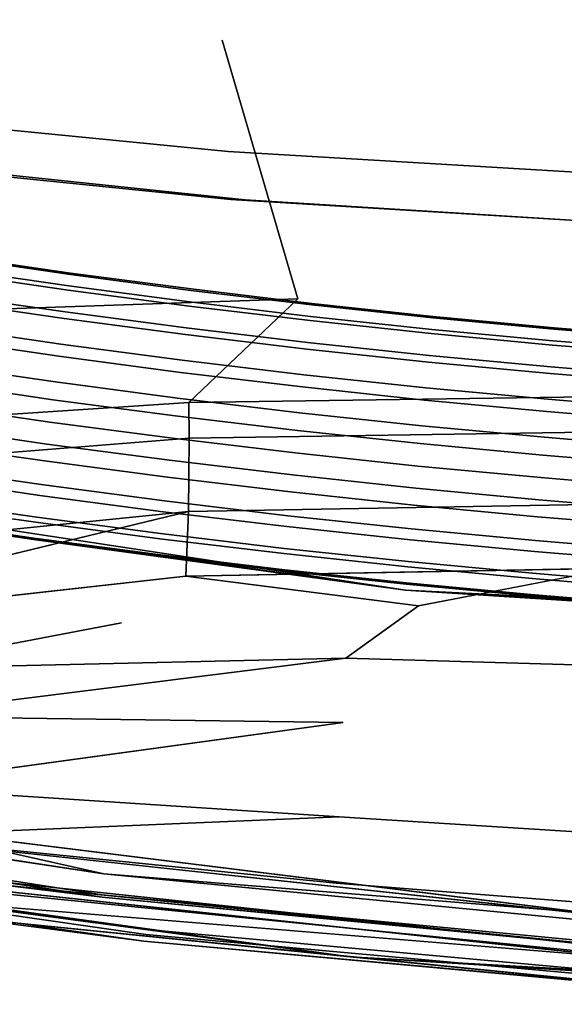
# Model space of a CAD drawing. Units: inches. Extents: x -13.1 to 13.1, y -12.5 to 14.6.
# Drawn here: x -4.4 to -2.7, y -11.1 to -8 of the extents above; entities that cross this region are included whole.
import ezdxf

# ---------------------------------------------------------------- set-up
doc = ezdxf.new("R2010")
doc.units = ezdxf.units.IN
doc.header["$MEASUREMENT"] = 0
doc.layers.add('AFUCH-3-HWCH', color=9, linetype='Continuous')
doc.layers.add('AFUCH-3-STPL', color=250, linetype='Continuous')
doc.layers.add('AFUCH-3-STFB', color=5, linetype='Continuous', true_color=0x0000ff)

msp = doc.modelspace()

# ---------------------------------------------------------------- linework, layer by layer
at = {"layer": 'AFUCH-3-HWCH'}
for points, invisible_edges in [([(-4.2294, -8.7821, 16.8374), (-4.6111, -8.7267, 16.8374), (-4.6187, -8.7763, 16.9708)], 14), ([(-4.2345, -8.8185, 16.5586), (-4.6166, -8.763, 16.5586), (-4.6105, -8.7221, 16.695)], 14), ([(-4.2288, -8.7775, 16.695), (-4.6105, -8.7221, 16.695), (-4.6111, -8.7267, 16.8374)], 14), ([(-4.2288, -8.7775, 16.695), (-4.6111, -8.7267, 16.8374), (-4.2294, -8.7821, 16.8374)], 13), ([(-4.2288, -8.7775, 16.695), (-4.2345, -8.8185, 16.5586), (-4.6105, -8.7221, 16.695)], 3), ([(-4.2459, -8.9007, 16.4427), (-4.6291, -8.8451, 16.4427), (-4.6166, -8.763, 16.5586)], 14), ([(-4.2459, -8.9007, 16.4427), (-4.6166, -8.763, 16.5586), (-4.2345, -8.8185, 16.5586)], 13), ([(-4.2363, -8.8318, 16.9708), (-4.6187, -8.7763, 16.9708), (-4.6322, -8.8657, 17.081)], 14), ([(-4.2363, -8.8318, 16.9708), (-4.2294, -8.7821, 16.8374), (-4.6187, -8.7763, 16.9708)], 3), ([(-3.8471, -8.8327, 16.8374), (-4.2294, -8.7821, 16.8374), (-4.2363, -8.8318, 16.9708)], 14), ([(-3.8516, -8.8691, 16.5586), (-4.2345, -8.8185, 16.5586), (-4.2288, -8.7775, 16.695)], 14), ([(-3.8465, -8.8281, 16.695), (-4.2288, -8.7775, 16.695), (-4.2294, -8.7821, 16.8374)], 14), ([(-3.8465, -8.8281, 16.695), (-4.2294, -8.7821, 16.8374), (-3.8471, -8.8327, 16.8374)], 13), ([(-3.8465, -8.8281, 16.695), (-3.8516, -8.8691, 16.5586), (-4.2288, -8.7775, 16.695)], 3), ([(-3.862, -8.9515, 16.4427), (-4.2459, -8.9007, 16.4427), (-4.2345, -8.8185, 16.5586)], 14), ([(-3.862, -8.9515, 16.4427), (-4.2345, -8.8185, 16.5586), (-3.8516, -8.8691, 16.5586)], 13), ([(-4.2601, -9.0028, 16.3663), (-4.6445, -8.947, 16.3663), (-4.6291, -8.8451, 16.4427)], 14), ([(-4.2363, -8.8318, 16.9708), (-4.6322, -8.8657, 17.081), (-4.2488, -8.9214, 17.081)], 13), ([(-4.2459, -8.9007, 16.4427), (-4.2601, -9.0028, 16.3663), (-4.6291, -8.8451, 16.4427)], 3), ([(-3.8533, -8.8825, 16.9708), (-4.2363, -8.8318, 16.9708), (-4.2488, -8.9214, 17.081)], 14), ([(-3.8533, -8.8825, 16.9708), (-3.8471, -8.8327, 16.8374), (-4.2363, -8.8318, 16.9708)], 3), ([(-3.4641, -8.8785, 16.8374), (-3.8471, -8.8327, 16.8374), (-3.8533, -8.8825, 16.9708)], 14), ([(-3.4682, -8.915, 16.5586), (-3.8516, -8.8691, 16.5586), (-3.8465, -8.8281, 16.695)], 14), ([(-3.4636, -8.8739, 16.695), (-3.8465, -8.8281, 16.695), (-3.8471, -8.8327, 16.8374)], 14), ([(-3.4636, -8.8739, 16.695), (-3.8471, -8.8327, 16.8374), (-3.4641, -8.8785, 16.8374)], 13), ([(-3.4636, -8.8739, 16.695), (-3.4682, -8.915, 16.5586), (-3.8465, -8.8281, 16.695)], 3), ([(-4.2488, -8.9214, 17.081), (-4.6322, -8.8657, 17.081), (-4.6504, -8.9854, 17.1563)], 14), ([(-3.8533, -8.8825, 16.9708), (-4.2488, -8.9214, 17.081), (-3.8646, -8.9722, 17.081)], 13), ([(-3.4697, -8.9284, 16.9708), (-3.8533, -8.8825, 16.9708), (-3.8646, -8.9722, 17.081)], 14), ([(-3.4776, -8.9975, 16.4427), (-3.862, -8.9515, 16.4427), (-3.8516, -8.8691, 16.5586)], 14), ([(-3.4697, -8.9284, 16.9708), (-3.4641, -8.8785, 16.8374), (-3.8533, -8.8825, 16.9708)], 3), ([(-3.4776, -8.9975, 16.4427), (-3.8516, -8.8691, 16.5586), (-3.4682, -8.915, 16.5586)], 13), ([(-3.4641, -8.8785, 16.8374), (-3.4697, -8.9284, 16.9708), (-3.0806, -8.9195, 16.8374)], 3), ([(-3.4682, -8.915, 16.5586), (-3.4636, -8.8739, 16.695), (-3.0842, -8.9561, 16.5586)], 3), ([(-3.4636, -8.8739, 16.695), (-3.4641, -8.8785, 16.8374), (-3.0801, -8.9149, 16.695)], 3), ([(-3.4641, -8.8785, 16.8374), (-3.0806, -8.9195, 16.8374), (-3.0801, -8.9149, 16.695)], 14), ([(-3.4636, -8.8739, 16.695), (-3.0801, -8.9149, 16.695), (-3.0842, -8.9561, 16.5586)], 14), ([(-4.2654, -9.0413, 17.1563), (-4.2488, -8.9214, 17.081), (-4.6504, -8.9854, 17.1563)], 3), ([(-3.8646, -8.9722, 17.081), (-4.2488, -8.9214, 17.081), (-4.2654, -9.0413, 17.1563)], 14), ([(-3.8749, -9.0538, 16.3663), (-4.2601, -9.0028, 16.3663), (-4.2459, -8.9007, 16.4427)], 14), ([(-3.862, -8.9515, 16.4427), (-3.8749, -9.0538, 16.3663), (-4.2459, -8.9007, 16.4427)], 3), ([(-3.4776, -8.9975, 16.4427), (-3.4682, -8.915, 16.5586), (-3.0925, -9.0387, 16.4427)], 3), ([(-3.4697, -8.9284, 16.9708), (-3.0856, -8.9695, 16.9708), (-3.0806, -8.9195, 16.8374)], 14), ([(-3.4682, -8.915, 16.5586), (-3.0842, -8.9561, 16.5586), (-3.0925, -9.0387, 16.4427)], 14), ([(-3.0856, -8.9695, 16.9708), (-2.6965, -8.9557, 16.8374), (-3.0806, -8.9195, 16.8374)], 13), ([(-3.0801, -8.9149, 16.695), (-2.6998, -8.9923, 16.5586), (-3.0842, -8.9561, 16.5586)], 13), ([(-3.0801, -8.9149, 16.695), (-3.0806, -8.9195, 16.8374), (-2.6961, -8.9511, 16.695)], 3), ([(-3.0806, -8.9195, 16.8374), (-2.6965, -8.9557, 16.8374), (-2.6961, -8.9511, 16.695)], 14), ([(-3.0801, -8.9149, 16.695), (-2.6961, -8.9511, 16.695), (-2.6998, -8.9923, 16.5586)], 14), ([(-4.2767, -9.1226, 16.323), (-4.6626, -9.0666, 16.323), (-4.6445, -8.947, 16.3663)], 14), ([(-4.2767, -9.1226, 16.323), (-4.6445, -8.947, 16.3663), (-4.2601, -9.0028, 16.3663)], 13), ([(-3.4892, -9.1, 16.3663), (-3.8749, -9.0538, 16.3663), (-3.862, -8.9515, 16.4427)], 14), ([(-3.4697, -8.9284, 16.9708), (-3.8646, -8.9722, 17.081), (-3.4799, -9.0183, 17.081)], 13), ([(-3.4776, -8.9975, 16.4427), (-3.4892, -9.1, 16.3663), (-3.862, -8.9515, 16.4427)], 3), ([(-3.4697, -8.9284, 16.9708), (-3.4799, -9.0183, 17.081), (-3.0856, -8.9695, 16.9708)], 3), ([(-2.6961, -8.9511, 16.695), (-2.3149, -9.0237, 16.5586), (-2.6998, -8.9923, 16.5586)], 13), ([(-2.6961, -8.9511, 16.695), (-2.6965, -8.9557, 16.8374), (-2.3118, -8.9825, 16.695)], 3), ([(-2.6961, -8.9511, 16.695), (-2.3118, -8.9825, 16.695), (-2.3149, -9.0237, 16.5586)], 14), ([(-3.8798, -9.0923, 17.1563), (-3.8646, -8.9722, 17.081), (-4.2654, -9.0413, 17.1563)], 3), ([(-3.4799, -9.0183, 17.081), (-3.8646, -8.9722, 17.081), (-3.8798, -9.0923, 17.1563)], 14), ([(-3.4799, -9.0183, 17.081), (-3.0946, -9.0595, 17.081), (-3.0856, -8.9695, 16.9708)], 14), ([(-3.0856, -8.9695, 16.9708), (-3.0946, -9.0595, 17.081), (-2.7009, -9.0057, 16.9708)], 3), ([(-3.0925, -9.0387, 16.4427), (-3.0842, -8.9561, 16.5586), (-2.707, -9.075, 16.4427)], 3), ([(-3.0856, -8.9695, 16.9708), (-2.7009, -9.0057, 16.9708), (-2.6965, -8.9557, 16.8374)], 14), ([(-3.0842, -8.9561, 16.5586), (-2.6998, -8.9923, 16.5586), (-2.707, -9.075, 16.4427)], 14), ([(-2.7009, -9.0057, 16.9708), (-2.3121, -8.9871, 16.8374), (-2.6965, -8.9557, 16.8374)], 13), ([(-2.6965, -8.9557, 16.8374), (-2.3121, -8.9871, 16.8374), (-2.3118, -8.9825, 16.695)], 14), ([(-4.2654, -9.0413, 17.1563), (-4.6504, -8.9854, 17.1563), (-4.6711, -9.1227, 17.1887)], 14), ([(-3.89, -9.1738, 16.323), (-4.2767, -9.1226, 16.323), (-4.2601, -9.0028, 16.3663)], 14), ([(-3.89, -9.1738, 16.323), (-4.2601, -9.0028, 16.3663), (-3.8749, -9.0538, 16.3663)], 13), ([(-3.4892, -9.1, 16.3663), (-3.4776, -8.9975, 16.4427), (-3.1029, -9.1413, 16.3663)], 3), ([(-3.4776, -8.9975, 16.4427), (-3.0925, -9.0387, 16.4427), (-3.1029, -9.1413, 16.3663)], 14), ([(-3.0946, -9.0595, 17.081), (-2.7089, -9.0958, 17.081), (-2.7009, -9.0057, 16.9708)], 14), ([(-2.7009, -9.0057, 16.9708), (-2.7089, -9.0958, 17.081), (-2.3159, -9.0372, 16.9708)], 3), ([(-2.707, -9.075, 16.4427), (-2.6998, -8.9923, 16.5586), (-2.3211, -9.1065, 16.4427)], 3), ([(-2.7009, -9.0057, 16.9708), (-2.3159, -9.0372, 16.9708), (-2.3121, -8.9871, 16.8374)], 14), ([(-2.6998, -8.9923, 16.5586), (-2.3149, -9.0237, 16.5586), (-2.3211, -9.1065, 16.4427)], 14), ([(-4.2654, -9.0413, 17.1563), (-4.6711, -9.1227, 17.1887), (-4.2845, -9.1788, 17.1887)], 13), ([(-3.8798, -9.0923, 17.1563), (-4.2654, -9.0413, 17.1563), (-4.2845, -9.1788, 17.1887)], 14), ([(-3.4935, -9.1385, 17.1563), (-3.4799, -9.0183, 17.081), (-3.8798, -9.0923, 17.1563)], 3), ([(-3.4799, -9.0183, 17.081), (-3.4935, -9.1385, 17.1563), (-3.0946, -9.0595, 17.081)], 3), ([(-3.0925, -9.0387, 16.4427), (-2.7161, -9.1777, 16.3663), (-3.1029, -9.1413, 16.3663)], 13), ([(-3.0925, -9.0387, 16.4427), (-2.707, -9.075, 16.4427), (-2.7161, -9.1777, 16.3663)], 14), ([(-2.7089, -9.0958, 17.081), (-2.3227, -9.1273, 17.081), (-2.3159, -9.0372, 16.9708)], 14), ([(-4.2943, -9.2496, 16.3167), (-4.6819, -9.1934, 16.3167), (-4.6626, -9.0666, 16.323)], 14), ([(-4.2767, -9.1226, 16.323), (-4.2943, -9.2496, 16.3167), (-4.6626, -9.0666, 16.323)], 3), ([(-3.5028, -9.2201, 16.323), (-3.89, -9.1738, 16.323), (-3.8749, -9.0538, 16.3663)], 14), ([(-3.5028, -9.2201, 16.323), (-3.8749, -9.0538, 16.3663), (-3.4892, -9.1, 16.3663)], 13), ([(-3.4935, -9.1385, 17.1563), (-3.1067, -9.1799, 17.1563), (-3.0946, -9.0595, 17.081)], 14), ([(-3.1067, -9.1799, 17.1563), (-2.7089, -9.0958, 17.081), (-3.0946, -9.0595, 17.081)], 13), ([(-2.707, -9.075, 16.4427), (-2.3288, -9.2093, 16.3663), (-2.7161, -9.1777, 16.3663)], 13), ([(-2.707, -9.075, 16.4427), (-2.3211, -9.1065, 16.4427), (-2.3288, -9.2093, 16.3663)], 14), ([(-3.8798, -9.0923, 17.1563), (-4.2845, -9.1788, 17.1887), (-3.8971, -9.23, 17.1887)], 13), ([(-3.4935, -9.1385, 17.1563), (-3.8798, -9.0923, 17.1563), (-3.8971, -9.23, 17.1887)], 14), ([(-3.5028, -9.2201, 16.323), (-3.4892, -9.1, 16.3663), (-3.115, -9.2615, 16.323)], 3), ([(-3.4892, -9.1, 16.3663), (-3.1029, -9.1413, 16.3663), (-3.115, -9.2615, 16.323)], 14), ([(-3.1067, -9.1799, 17.1563), (-2.7195, -9.2164, 17.1563), (-2.7089, -9.0958, 17.081)], 14), ([(-2.7195, -9.2164, 17.1563), (-2.3227, -9.1273, 17.081), (-2.7089, -9.0958, 17.081)], 13), ([(-4.2845, -9.1788, 17.1887), (-4.6711, -9.1227, 17.1887), (-4.6924, -9.2629, 17.1747)], 14), ([(-3.9061, -9.301, 16.3167), (-4.2943, -9.2496, 16.3167), (-4.2767, -9.1226, 16.323)], 14), ([(-3.89, -9.1738, 16.323), (-3.9061, -9.301, 16.3167), (-4.2767, -9.1226, 16.323)], 3), ([(-3.4935, -9.1385, 17.1563), (-3.8971, -9.23, 17.1887), (-3.5091, -9.2765, 17.1887)], 13), ([(-3.4935, -9.1385, 17.1563), (-3.5091, -9.2765, 17.1887), (-3.1067, -9.1799, 17.1563)], 3), ([(-2.7195, -9.2164, 17.1563), (-2.3318, -9.248, 17.1563), (-2.3227, -9.1273, 17.081)], 14), ([(-3.115, -9.2615, 16.323), (-3.1029, -9.1413, 16.3663), (-2.7267, -9.2981, 16.323)], 3), ([(-3.1029, -9.1413, 16.3663), (-2.7161, -9.1777, 16.3663), (-2.7267, -9.2981, 16.323)], 14), ([(-4.3114, -9.373, 16.3479), (-4.7005, -9.3165, 16.3479), (-4.6819, -9.1934, 16.3167)], 14), ([(-4.304, -9.3193, 17.1747), (-4.2845, -9.1788, 17.1887), (-4.6924, -9.2629, 17.1747)], 3), ([(-4.3114, -9.373, 16.3479), (-4.6819, -9.1934, 16.3167), (-4.2943, -9.2496, 16.3167)], 13), ([(-3.8971, -9.23, 17.1887), (-4.2845, -9.1788, 17.1887), (-4.304, -9.3193, 17.1747)], 14), ([(-3.5172, -9.3475, 16.3167), (-3.9061, -9.301, 16.3167), (-3.89, -9.1738, 16.323)], 14), ([(-3.5028, -9.2201, 16.323), (-3.5172, -9.3475, 16.3167), (-3.89, -9.1738, 16.323)], 3), ([(-3.5091, -9.2765, 17.1887), (-3.1206, -9.318, 17.1887), (-3.1067, -9.1799, 17.1563)], 14), ([(-3.1067, -9.1799, 17.1563), (-3.1206, -9.318, 17.1887), (-2.7195, -9.2164, 17.1563)], 3), ([(-2.7267, -9.2981, 16.323), (-2.7161, -9.1777, 16.3663), (-2.3379, -9.3299, 16.323)], 3), ([(-2.7161, -9.1777, 16.3663), (-2.3288, -9.2093, 16.3663), (-2.3379, -9.3299, 16.323)], 14), ([(-3.9148, -9.3708, 17.1747), (-3.8971, -9.23, 17.1887), (-4.304, -9.3193, 17.1747)], 3), ([(-3.5091, -9.2765, 17.1887), (-3.8971, -9.23, 17.1887), (-3.9148, -9.3708, 17.1747)], 14), ([(-3.5172, -9.3475, 16.3167), (-3.5028, -9.2201, 16.323), (-3.1278, -9.3891, 16.3167)], 3), ([(-3.5028, -9.2201, 16.323), (-3.115, -9.2615, 16.323), (-3.1278, -9.3891, 16.3167)], 14), ([(-3.1206, -9.318, 17.1887), (-2.7316, -9.3547, 17.1887), (-2.7195, -9.2164, 17.1563)], 14), ([(-2.7195, -9.2164, 17.1563), (-2.7316, -9.3547, 17.1887), (-2.3318, -9.248, 17.1563)], 3), ([(-4.304, -9.3193, 17.1747), (-4.6924, -9.2629, 17.1747), (-4.7118, -9.3913, 17.1159)], 14), ([(-3.9216, -9.4245, 16.3479), (-4.3114, -9.373, 16.3479), (-4.2943, -9.2496, 16.3167)], 14), ([(-3.9216, -9.4245, 16.3479), (-4.2943, -9.2496, 16.3167), (-3.9061, -9.301, 16.3167)], 13), ([(-3.115, -9.2615, 16.323), (-2.7379, -9.4259, 16.3167), (-3.1278, -9.3891, 16.3167)], 13), ([(-3.115, -9.2615, 16.323), (-2.7267, -9.2981, 16.323), (-2.7379, -9.4259, 16.3167)], 14), ([(-2.7316, -9.3547, 17.1887), (-2.3422, -9.3865, 17.1887), (-2.3318, -9.248, 17.1563)], 14), ([(-3.5251, -9.4174, 17.1747), (-3.5091, -9.2765, 17.1887), (-3.9148, -9.3708, 17.1747)], 3), ([(-3.5091, -9.2765, 17.1887), (-3.5251, -9.4174, 17.1747), (-3.1206, -9.318, 17.1887)], 3), ([(-6.3028, -9.3067, 16.7521), (-4.7382, -9.5649, 16.6251), (-3.1673, -9.7818, 16.7521)], 3), ([(-3.1673, -9.7818, 16.7521), (-4.7375, -9.5606, 16.8927), (-6.3028, -9.3067, 16.7521)], 3), ([(-4.3265, -9.482, 16.4139), (-4.717, -9.4254, 16.4139), (-4.7005, -9.3165, 16.3479)], 14), ([(-4.304, -9.3193, 17.1747), (-4.7118, -9.3913, 17.1159), (-4.3218, -9.4479, 17.1159)], 13), ([(-4.3114, -9.373, 16.3479), (-4.3265, -9.482, 16.4139), (-4.7005, -9.3165, 16.3479)], 3), ([(-3.9148, -9.3708, 17.1747), (-4.304, -9.3193, 17.1747), (-4.3218, -9.4479, 17.1159)], 14), ([(-3.5312, -9.4712, 16.3479), (-3.9216, -9.4245, 16.3479), (-3.9061, -9.301, 16.3167)], 14), ([(-3.5312, -9.4712, 16.3479), (-3.9061, -9.301, 16.3167), (-3.5172, -9.3475, 16.3167)], 13), ([(-3.5251, -9.4174, 17.1747), (-3.1348, -9.4591, 17.1747), (-3.1206, -9.318, 17.1887)], 14), ([(-3.1348, -9.4591, 17.1747), (-2.7316, -9.3547, 17.1887), (-3.1206, -9.318, 17.1887)], 13), ([(-2.7267, -9.2981, 16.323), (-2.3476, -9.4578, 16.3167), (-2.7379, -9.4259, 16.3167)], 13), ([(-2.7267, -9.2981, 16.323), (-2.3379, -9.3299, 16.323), (-2.3476, -9.4578, 16.3167)], 14), ([(-3.5312, -9.4712, 16.3479), (-3.5172, -9.3475, 16.3167), (-3.1403, -9.5131, 16.3479)], 3), ([(-3.5172, -9.3475, 16.3167), (-3.1278, -9.3891, 16.3167), (-3.1403, -9.5131, 16.3479)], 14), ([(-3.1348, -9.4591, 17.1747), (-2.7441, -9.496, 17.1747), (-2.7316, -9.3547, 17.1887)], 14), ([(-2.7441, -9.496, 17.1747), (-2.3422, -9.3865, 17.1887), (-2.7316, -9.3547, 17.1887)], 13), ([(-3.9354, -9.5338, 16.4139), (-4.3265, -9.482, 16.4139), (-4.3114, -9.373, 16.3479)], 14), ([(-3.9148, -9.3708, 17.1747), (-4.3218, -9.4479, 17.1159), (-3.9311, -9.4996, 17.1159)], 13), ([(-3.9216, -9.4245, 16.3479), (-3.9354, -9.5338, 16.4139), (-4.3114, -9.373, 16.3479)], 3), ([(-3.5251, -9.4174, 17.1747), (-3.9148, -9.3708, 17.1747), (-3.9311, -9.4996, 17.1159)], 14), ([(-3.1403, -9.5131, 16.3479), (-3.1278, -9.3891, 16.3167), (-2.7488, -9.55, 16.3479)], 3), ([(-3.1278, -9.3891, 16.3167), (-2.7379, -9.4259, 16.3167), (-2.7488, -9.55, 16.3479)], 14), ([(-2.7441, -9.496, 17.1747), (-2.3528, -9.5279, 17.1747), (-2.3422, -9.3865, 17.1887)], 14), ([(-4.7274, -9.4941, 17.0184), (-4.3218, -9.4479, 17.1159), (-4.7118, -9.3913, 17.1159)], 13), ([(-3.5251, -9.4174, 17.1747), (-3.9311, -9.4996, 17.1159), (-3.5397, -9.5464, 17.1159)], 13), ([(-3.5251, -9.4174, 17.1747), (-3.5397, -9.5464, 17.1159), (-3.1348, -9.4591, 17.1747)], 3), ([(-4.3384, -9.5674, 16.509), (-4.7299, -9.5106, 16.509), (-4.717, -9.4254, 16.4139)], 14), ([(-4.7274, -9.4941, 17.0184), (-4.3361, -9.5509, 17.0184), (-4.3218, -9.4479, 17.1159)], 14), ([(-4.3384, -9.5674, 16.509), (-4.717, -9.4254, 16.4139), (-4.3265, -9.482, 16.4139)], 13), ([(-3.9311, -9.4996, 17.1159), (-4.3218, -9.4479, 17.1159), (-4.3361, -9.5509, 17.0184)], 14), ([(-3.5436, -9.5807, 16.4139), (-3.9354, -9.5338, 16.4139), (-3.9216, -9.4245, 16.3479)], 14), ([(-3.5312, -9.4712, 16.3479), (-3.5436, -9.5807, 16.4139), (-3.9216, -9.4245, 16.3479)], 3), ([(-2.7488, -9.55, 16.3479), (-2.7379, -9.4259, 16.3167), (-2.3569, -9.5819, 16.3479)], 3), ([(-2.7379, -9.4259, 16.3167), (-2.3476, -9.4578, 16.3167), (-2.3569, -9.5819, 16.3479)], 14), ([(-3.9462, -9.6194, 16.509), (-4.3384, -9.5674, 16.509), (-4.3265, -9.482, 16.4139)], 14), ([(-3.9462, -9.6194, 16.509), (-4.3265, -9.482, 16.4139), (-3.9354, -9.5338, 16.4139)], 13), ([(-3.5436, -9.5807, 16.4139), (-3.5312, -9.4712, 16.3479), (-3.1513, -9.6226, 16.4139)], 3), ([(-3.5397, -9.5464, 17.1159), (-3.1478, -9.5883, 17.1159), (-3.1348, -9.4591, 17.1747)], 14), ([(-3.5312, -9.4712, 16.3479), (-3.1403, -9.5131, 16.3479), (-3.1513, -9.6226, 16.4139)], 14), ([(-3.1348, -9.4591, 17.1747), (-3.1478, -9.5883, 17.1159), (-2.7441, -9.496, 17.1747)], 3), ([(-4.3459, -9.6218, 16.6251), (-4.7382, -9.5649, 16.6251), (-4.7299, -9.5106, 16.509)], 14), ([(-4.7375, -9.5606, 16.8927), (-4.3361, -9.5509, 17.0184), (-4.7274, -9.4941, 17.0184)], 13), ([(-4.3384, -9.5674, 16.509), (-4.3459, -9.6218, 16.6251), (-4.7299, -9.5106, 16.509)], 3), ([(-3.9441, -9.6028, 17.0184), (-3.9311, -9.4996, 17.1159), (-4.3361, -9.5509, 17.0184)], 3), ([(-3.5397, -9.5464, 17.1159), (-3.9311, -9.4996, 17.1159), (-3.9441, -9.6028, 17.0184)], 14), ([(-3.1403, -9.5131, 16.3479), (-2.7584, -9.6597, 16.4139), (-3.1513, -9.6226, 16.4139)], 13), ([(-3.1478, -9.5883, 17.1159), (-2.7554, -9.6253, 17.1159), (-2.7441, -9.496, 17.1747)], 14), ([(-3.1403, -9.5131, 16.3479), (-2.7488, -9.55, 16.3479), (-2.7584, -9.6597, 16.4139)], 14), ([(-2.7441, -9.496, 17.1747), (-2.7554, -9.6253, 17.1159), (-2.3528, -9.5279, 17.1747)], 3), ([(-3.5533, -9.6663, 16.509), (-3.9462, -9.6194, 16.509), (-3.9354, -9.5338, 16.4139)], 14), ([(-3.5533, -9.6663, 16.509), (-3.9354, -9.5338, 16.4139), (-3.5436, -9.5807, 16.4139)], 13), ([(-2.7554, -9.6253, 17.1159), (-2.3626, -9.6574, 17.1159), (-2.3528, -9.5279, 17.1747)], 14), ([(-3.1673, -9.7818, 16.7521), (-4.7382, -9.5649, 16.6251), (-4.3459, -9.6218, 16.6251)], 1), ([(-4.7375, -9.5606, 16.8927), (-4.3453, -9.6175, 16.8927), (-4.3361, -9.5509, 17.0184)], 14), ([(-4.7375, -9.5606, 16.8927), (-3.1673, -9.7818, 16.7521), (-4.3453, -9.6175, 16.8927)], 1), ([(-3.953, -9.6738, 16.6251), (-4.3459, -9.6218, 16.6251), (-4.3384, -9.5674, 16.509)], 14), ([(-3.9441, -9.6028, 17.0184), (-4.3361, -9.5509, 17.0184), (-4.3453, -9.6175, 16.8927)], 14), ([(-3.9462, -9.6194, 16.509), (-3.953, -9.6738, 16.6251), (-4.3384, -9.5674, 16.509)], 3), ([(-3.5514, -9.6498, 17.0184), (-3.5397, -9.5464, 17.1159), (-3.9441, -9.6028, 17.0184)], 3), ([(-3.5397, -9.5464, 17.1159), (-3.5514, -9.6498, 17.0184), (-3.1478, -9.5883, 17.1159)], 3), ([(-2.7488, -9.55, 16.3479), (-2.3652, -9.6918, 16.4139), (-2.7584, -9.6597, 16.4139)], 13), ([(-2.7488, -9.55, 16.3479), (-2.3569, -9.5819, 16.3479), (-2.3652, -9.6918, 16.4139)], 14), ([(-3.9525, -9.6695, 16.8927), (-3.9441, -9.6028, 17.0184), (-4.3453, -9.6175, 16.8927)], 3), ([(-3.9525, -9.6695, 16.8927), (-3.5514, -9.6498, 17.0184), (-3.9441, -9.6028, 17.0184)], 13), ([(-3.5533, -9.6663, 16.509), (-3.5436, -9.5807, 16.4139), (-3.1599, -9.7084, 16.509)], 3), ([(-3.5514, -9.6498, 17.0184), (-3.1582, -9.6918, 17.0184), (-3.1478, -9.5883, 17.1159)], 14), ([(-3.5436, -9.5807, 16.4139), (-3.1513, -9.6226, 16.4139), (-3.1599, -9.7084, 16.509)], 14), ([(-3.1582, -9.6918, 17.0184), (-2.7554, -9.6253, 17.1159), (-3.1478, -9.5883, 17.1159)], 13), ([(-3.1673, -9.7818, 16.7521), (-4.3459, -9.6218, 16.6251), (-3.953, -9.6738, 16.6251)], 12), ([(-3.9525, -9.6695, 16.8927), (-4.3453, -9.6175, 16.8927), (-3.1673, -9.7818, 16.7521)], 12), ([(-3.5595, -9.7209, 16.6251), (-3.953, -9.6738, 16.6251), (-3.9462, -9.6194, 16.509)], 14), ([(-3.5533, -9.6663, 16.509), (-3.5595, -9.7209, 16.6251), (-3.9462, -9.6194, 16.509)], 3), ([(-3.1599, -9.7084, 16.509), (-3.1513, -9.6226, 16.4139), (-2.766, -9.7455, 16.509)], 3), ([(-3.1582, -9.6918, 17.0184), (-2.7645, -9.7289, 17.0184), (-2.7554, -9.6253, 17.1159)], 14), ([(-3.1513, -9.6226, 16.4139), (-2.7584, -9.6597, 16.4139), (-2.766, -9.7455, 16.509)], 14), ([(-2.7645, -9.7289, 17.0184), (-2.3626, -9.6574, 17.1159), (-2.7554, -9.6253, 17.1159)], 13), ([(-3.9525, -9.6695, 16.8927), (-3.559, -9.7165, 16.8927), (-3.5514, -9.6498, 17.0184)], 14), ([(-3.9525, -9.6695, 16.8927), (-3.1673, -9.7818, 16.7521), (-3.559, -9.7165, 16.8927)], 3), ([(-3.5595, -9.7209, 16.6251), (-3.5533, -9.6663, 16.509), (-3.1654, -9.763, 16.6251)], 3), ([(-3.5514, -9.6498, 17.0184), (-3.559, -9.7165, 16.8927), (-3.1582, -9.6918, 17.0184)], 3), ([(-3.5533, -9.6663, 16.509), (-3.1599, -9.7084, 16.509), (-3.1654, -9.763, 16.6251)], 14), ([(-2.766, -9.7455, 16.509), (-2.7584, -9.6597, 16.4139), (-2.3717, -9.7777, 16.509)], 3), ([(-2.7645, -9.7289, 17.0184), (-2.3704, -9.7611, 17.0184), (-2.3626, -9.6574, 17.1159)], 14), ([(-2.7584, -9.6597, 16.4139), (-2.3652, -9.6918, 16.4139), (-2.3717, -9.7777, 16.509)], 14), ([(-3.1673, -9.7818, 16.7521), (-3.953, -9.6738, 16.6251), (-3.5595, -9.7209, 16.6251)], 13), ([(-3.559, -9.7165, 16.8927), (-3.165, -9.7587, 16.8927), (-3.1582, -9.6918, 17.0184)], 14), ([(-3.1582, -9.6918, 17.0184), (-3.165, -9.7587, 16.8927), (-2.7645, -9.7289, 17.0184)], 3), ([(-3.1673, -9.7818, 16.7521), (-3.5595, -9.7209, 16.6251), (-3.1654, -9.763, 16.6251)], 13), ([(-3.1673, -9.7818, 16.7521), (-3.165, -9.7587, 16.8927), (-3.559, -9.7165, 16.8927)], 13), ([(-2.7708, -9.8002, 16.6251), (-3.1654, -9.763, 16.6251), (-3.1599, -9.7084, 16.509)], 14), ([(-3.165, -9.7587, 16.8927), (-2.7704, -9.7959, 16.8927), (-2.7645, -9.7289, 17.0184)], 14), ([(-2.7708, -9.8002, 16.6251), (-3.1599, -9.7084, 16.509), (-2.766, -9.7455, 16.509)], 13), ([(-2.7645, -9.7289, 17.0184), (-2.7704, -9.7959, 16.8927), (-2.3704, -9.7611, 17.0184)], 3), ([(-3.1673, -9.7818, 16.7521), (-2.7704, -9.7959, 16.8927), (-3.165, -9.7587, 16.8927)], 13), ([(-3.1673, -9.7818, 16.7521), (-3.1654, -9.763, 16.6251), (-2.7708, -9.8002, 16.6251)], 13), ([(-2.7708, -9.8002, 16.6251), (-2.766, -9.7455, 16.509), (-2.3758, -9.8325, 16.6251)], 3), ([(-2.3755, -9.8281, 16.8927), (-2.3704, -9.7611, 17.0184), (-2.7704, -9.7959, 16.8927)], 3), ([(-2.766, -9.7455, 16.509), (-2.3717, -9.7777, 16.509), (-2.3758, -9.8325, 16.6251)], 14), ([(-3.1673, -9.7818, 16.7521), (-2.7708, -9.8002, 16.6251), (-2.3758, -9.8325, 16.6251)], 1), ([(-3.1673, -9.7818, 16.7521), (-2.3755, -9.8281, 16.8927), (-2.7704, -9.7959, 16.8927)], 12)]:
    msp.add_3dface(points, dxfattribs=dict(at, invisible_edges=invisible_edges))
for points in [[(-3.1673, -9.7818, 16.7521), (-1.5847, -9.8821, 16.6251), (0, -9.9407, 16.7521)], [(0, -9.9407, 16.7521), (-1.5845, -9.8777, 16.8927), (-3.1673, -9.7818, 16.7521)], [(-3.1673, -9.7818, 16.7521), (-2.3758, -9.8325, 16.6251), (-1.5847, -9.8821, 16.6251)], [(-1.5845, -9.8777, 16.8927), (-2.3755, -9.8281, 16.8927), (-3.1673, -9.7818, 16.7521)]]:
    msp.add_3dface(points, dxfattribs=at)
at = {"layer": 'AFUCH-3-STFB'}
for points, invisible_edges in [([(-3.6751, -8.5458, 17.633), (-5.499, -8.3553, 17.7977), (-5.1081, -6.4242, 17.6544)], 14), ([(-3.6751, -8.5458, 17.633), (-5.1081, -6.4242, 17.6544), (-2.5601, -6.5608, 17.4242)], 13), ([(-3.6751, -8.5458, 17.633), (-2.5601, -6.5608, 17.4242), (-1.8403, -8.6603, 17.5342)], 3), ([(-3.7478, -8.0401, 19.36), (-3.7376, -7.2049, 19.398), (-5.0283, -8.12, 19.49)], 15), ([(-3.7376, -7.2049, 19.398), (-5.0092, -7.2337, 19.4786), (-5.0283, -8.12, 19.49)], 15), ([(-3.7478, -8.0401, 19.36), (-2.4657, -7.2124, 19.3763), (-3.7376, -7.2049, 19.398)], 13), ([(-3.7478, -8.0401, 19.36), (-2.4684, -8.031, 19.3283), (-2.4657, -7.2124, 19.3763)], 13), ([(-3.7478, -8.0401, 19.36), (-5.0283, -8.12, 19.49), (-4.618, -8.8977, 19.3895)], 15), ([(-3.5084, -8.8591, 19.2606), (-3.7478, -8.0401, 19.36), (-4.618, -8.8977, 19.3895)], 2), ([(-3.7478, -8.0401, 19.36), (-3.5084, -8.8591, 19.2606), (-2.4684, -8.031, 19.3283)], 14), ([(-3.5084, -8.8591, 19.2606), (-2.4739, -8.8583, 19.2434), (-2.4684, -8.031, 19.3283)], 13), ([(-3.6751, -8.5458, 17.633), (-4.4341, -10.6109, 17.5852), (-5.499, -8.3553, 17.7977)], 3), ([(-4.4341, -10.6109, 17.5852), (-3.6751, -8.5458, 17.633), (-2.2217, -10.8339, 17.4668)], 15), ([(-3.6751, -8.5458, 17.633), (-1.8403, -8.6603, 17.5342), (-2.2217, -10.8339, 17.4668)], 14), ([(-3.5084, -8.8591, 19.2606), (-4.618, -8.8977, 19.3895), (-3.8534, -9.1873, 19.2331)], 2), ([(-2.4967, -9.169, 19.187), (-3.5084, -8.8591, 19.2606), (-3.8534, -9.1873, 19.2331)], 1), ([(-3.5084, -8.8591, 19.2606), (-2.4967, -9.169, 19.187), (-2.4739, -8.8583, 19.2434)], 13), ([(-5.3748, -9.2883, 19.437), (-3.8534, -9.1873, 19.2331), (-4.618, -8.8977, 19.3895)], 14), ([(-2.4967, -9.169, 19.187), (-3.8534, -9.1873, 19.2331), (-3.8526, -9.3012, 19.1921)], 12), ([(-2.4967, -9.169, 19.187), (-3.8526, -9.3012, 19.1921), (-2.5, -9.2808, 19.148)], 1), ([(-5.3748, -9.2883, 19.437), (-5.3786, -9.4214, 19.3856), (-3.8534, -9.1873, 19.2331)], 3), ([(-5.3786, -9.4214, 19.3856), (-3.8526, -9.3012, 19.1921), (-3.8534, -9.1873, 19.2331)], 12), ([(-2.5, -9.2808, 19.148), (-3.8526, -9.3012, 19.1921), (-3.8552, -9.5335, 19.0695)], 12), ([(-2.5, -9.2808, 19.148), (-3.8552, -9.5335, 19.0695), (-2.5049, -9.5096, 19.0308)], 1), ([(-5.3946, -9.6878, 19.2285), (-3.8552, -9.5335, 19.0695), (-3.8526, -9.3012, 19.1921)], 12), ([(-5.3946, -9.6878, 19.2285), (-3.8526, -9.3012, 19.1921), (-5.3786, -9.4214, 19.3856)], 13), ([(-3.8634, -9.7382, 18.9051), (-2.5067, -9.7126, 18.873), (-2.5049, -9.5096, 19.0308)], 12), ([(-3.8634, -9.7382, 18.9051), (-2.5049, -9.5096, 19.0308), (-3.8552, -9.5335, 19.0695)], 1), ([(-5.3946, -9.6878, 19.2285), (-5.4204, -9.9121, 19.0164), (-3.8552, -9.5335, 19.0695)], 1), ([(-2.2518, -9.862, 18.7447), (-2.5067, -9.7126, 18.873), (-3.1257, -9.8315, 18.7273)], 13), ([(-3.8634, -9.7382, 18.9051), (-5.4204, -9.9121, 19.0164), (-4.0672, -9.8853, 18.7702)], 14), ([(-3.1257, -9.8315, 18.7273), (-3.8634, -9.7382, 18.9051), (-4.0672, -9.8853, 18.7702)], 14), ([(-4.0672, -9.8853, 18.7702), (-3.3561, -9.9981, 18.5686), (-3.1257, -9.8315, 18.7273)], 13), ([(-2.5134, -10.0225, 18.5523), (-3.1257, -9.8315, 18.7273), (-3.3561, -9.9981, 18.5686)], 1), ([(-3.1257, -9.8315, 18.7273), (-2.5134, -10.0225, 18.5523), (-2.2518, -9.862, 18.7447)], 13), ([(-4.0672, -9.8853, 18.7702), (-5.4204, -9.9121, 19.0164), (-5.1036, -10.0025, 18.8247)], 15), ([(-5.1036, -10.0025, 18.8247), (-4.8292, -10.0314, 18.7262), (-4.0672, -9.8853, 18.7702)], 12), ([(-4.0672, -9.8853, 18.7702), (-4.8292, -10.0314, 18.7262), (-3.3561, -9.9981, 18.5686)], 12), ([(-4.837, -10.1825, 18.5459), (-3.3649, -10.2012, 18.4129), (-3.3561, -9.9981, 18.5686)], 2), ([(-4.837, -10.1825, 18.5459), (-3.3561, -9.9981, 18.5686), (-4.8292, -10.0314, 18.7262)], 12), ([(-2.5134, -10.0225, 18.5523), (-3.3561, -9.9981, 18.5686), (-3.3649, -10.2012, 18.4129)], 14), ([(-2.5134, -10.0225, 18.5523), (-3.3649, -10.2012, 18.4129), (-2.5215, -10.2376, 18.3945)], 3), ([(-4.837, -10.1825, 18.5459), (-4.8485, -10.4047, 18.285), (-3.3649, -10.2012, 18.4129)], 1), ([(-3.3777, -10.5, 18.1886), (-3.3649, -10.2012, 18.4129), (-4.8485, -10.4047, 18.285)], 1), ([(-3.3649, -10.2012, 18.4129), (-3.3777, -10.5, 18.1886), (-2.5215, -10.2376, 18.3945)], 15), ([(-2.5333, -10.5539, 18.1674), (-2.5215, -10.2376, 18.3945), (-3.3777, -10.5, 18.1886)], 3), ([(-5.9949, -10.461, 17.7638), (-5.9876, -10.3957, 17.7175), (-4.1286, -10.7471, 17.6155)], 3), ([(-4.1238, -10.6815, 17.5657), (-4.1286, -10.7471, 17.6155), (-5.9876, -10.3957, 17.7175)], 3), ([(-3.3777, -10.5, 18.1886), (-4.8485, -10.4047, 18.285), (-4.8573, -10.562, 18.0305)], 2), ([(-4.1284, -10.7545, 17.6328), (-5.9948, -10.4691, 17.7801), (-5.9949, -10.461, 17.7638)], 14), ([(-4.1284, -10.7545, 17.6328), (-5.9949, -10.461, 17.7638), (-4.1286, -10.7471, 17.6155)], 13), ([(-3.3873, -10.7107, 17.9513), (-3.3777, -10.5, 18.1886), (-4.8573, -10.562, 18.0305)], 1), ([(-3.3873, -10.7107, 17.9513), (-2.5333, -10.5539, 18.1674), (-3.3777, -10.5, 18.1886)], 13), ([(-3.3873, -10.7107, 17.9513), (-4.8573, -10.562, 18.0305), (-4.4397, -10.7172, 17.7052)], 14), ([(-3.3873, -10.7107, 17.9513), (-2.542, -10.7771, 17.9252), (-2.5333, -10.5539, 18.1674)], 14), ([(-2.2217, -10.8339, 17.4668), (-4.1238, -10.6815, 17.5657), (-4.4341, -10.6109, 17.5852)], 12), ([(-4.1238, -10.6815, 17.5657), (-2.2263, -10.9296, 17.5199), (-4.1286, -10.7471, 17.6155)], 13), ([(-2.2217, -10.8339, 17.4668), (-2.2237, -10.8641, 17.4692), (-4.1238, -10.6815, 17.5657)], 1), ([(-2.2237, -10.8641, 17.4692), (-2.2263, -10.9296, 17.5199), (-4.1238, -10.6815, 17.5657)], 3), ([(-2.2245, -10.9387, 17.5891), (-3.3873, -10.7107, 17.9513), (-4.4397, -10.7172, 17.7052)], 3), ([(-3.3873, -10.7107, 17.9513), (-2.2245, -10.9387, 17.5891), (-2.542, -10.7771, 17.9252)], 3), ([(-4.1284, -10.7545, 17.6328), (-4.1286, -10.7471, 17.6155), (-2.2262, -10.9367, 17.5373)], 3), ([(-4.1286, -10.7471, 17.6155), (-2.2263, -10.9296, 17.5199), (-2.2262, -10.9367, 17.5373)], 14), ([(-4.1284, -10.7545, 17.6328), (-2.2262, -10.9367, 17.5373), (-2.2245, -10.9387, 17.5891)], 2)]:
    msp.add_3dface(points, dxfattribs=dict(at, invisible_edges=invisible_edges))
for points in [[(-3.8634, -9.7382, 18.9051), (-3.8552, -9.5335, 19.0695), (-5.4204, -9.9121, 19.0164)], [(-3.8634, -9.7382, 18.9051), (-3.1257, -9.8315, 18.7273), (-2.5067, -9.7126, 18.873)], [(-4.1238, -10.6815, 17.5657), (-5.9876, -10.3957, 17.7175), (-4.4341, -10.6109, 17.5852)], [(-4.1284, -10.7545, 17.6328), (-4.4397, -10.7172, 17.7052), (-5.9948, -10.4691, 17.7801)], [(-4.4397, -10.7172, 17.7052), (-4.1284, -10.7545, 17.6328), (-2.2245, -10.9387, 17.5891)]]:
    msp.add_3dface(points, dxfattribs=at)
at = {"layer": 'AFUCH-3-STPL'}
for points, invisible_edges in [([(-3.7292, -8.3929, 17.6309), (-5.1821, -6.4266, 17.6591), (-5.581, -8.21, 17.7962)], 3), ([(-5.5687, -8.3567, 17.2949), (-5.1677, -6.4409, 17.1574), (-3.7211, -8.5444, 17.1329)], 3), ([(-5.1821, -6.4266, 17.6591), (-3.7292, -8.3929, 17.6309), (-2.5968, -6.5621, 17.4329)], 3), ([(-5.1677, -6.4409, 17.1574), (-2.5895, -6.5757, 16.9325), (-3.7211, -8.5444, 17.1329)], 14), ([(-3.7292, -8.3929, 17.6309), (-1.8671, -8.5028, 17.5318), (-2.5968, -6.5621, 17.4329)], 14), ([(-1.8632, -8.6572, 17.0356), (-3.7211, -8.5444, 17.1329), (-2.5895, -6.5757, 16.9325)], 14), ([(-3.7292, -8.3929, 17.6309), (-5.581, -8.21, 17.7962), (-4.546, -10.7341, 17.5631)], 14), ([(-5.5687, -8.3567, 17.2949), (-3.7211, -8.5444, 17.1329), (-4.5484, -10.5629, 17.0808)], 14), ([(-3.7292, -8.3929, 17.6309), (-4.546, -10.7341, 17.5631), (-2.2761, -10.9597, 17.4435)], 13), ([(-3.7292, -8.3929, 17.6309), (-2.2761, -10.9597, 17.4435), (-1.8671, -8.5028, 17.5318)], 3), ([(-4.5484, -10.5629, 17.0808), (-3.7211, -8.5444, 17.1329), (-2.2776, -10.792, 16.9598)], 15), ([(-1.8632, -8.6572, 17.0356), (-2.2776, -10.792, 16.9598), (-3.7211, -8.5444, 17.1329)], 3), ([(-4.8557, -10.564, 17.104), (-2.4377, -10.922, 17.0082), (-4.8666, -10.662, 17.1451)], 13), ([(-4.8557, -10.564, 17.104), (-2.4324, -10.8246, 16.9667), (-2.4377, -10.922, 17.0082)], 14), ([(-4.5484, -10.5629, 17.0808), (-2.2776, -10.792, 16.9598), (-2.4324, -10.8246, 16.9667)], 1), ([(-3.9904, -10.8728, 17.4885), (-5.6871, -10.6319, 17.6153), (-5.6956, -10.6521, 17.5572)], 14), ([(-5.6871, -10.6319, 17.6153), (-3.9876, -10.8571, 17.5045), (-5.6831, -10.6165, 17.6312)], 13), ([(-3.9904, -10.8728, 17.4885), (-3.9876, -10.8571, 17.5045), (-5.6871, -10.6319, 17.6153)], 3), ([(-4.546, -10.7341, 17.5631), (-5.6831, -10.6165, 17.6312), (-3.9876, -10.8571, 17.5045)], 13), ([(-3.9965, -10.8939, 17.43), (-3.9904, -10.8728, 17.4885), (-5.6956, -10.6521, 17.5572)], 3), ([(-4.8686, -10.6905, 17.1725), (-4.8666, -10.662, 17.1451), (-2.4387, -10.9502, 17.0355)], 3), ([(-4.8666, -10.662, 17.1451), (-2.4377, -10.922, 17.0082), (-2.4387, -10.9502, 17.0355)], 14), ([(-4.546, -10.7341, 17.5631), (-3.9876, -10.8571, 17.5045), (-2.2761, -10.9597, 17.4435)], 3), ([(-3.3425, -10.944, 17.2874), (-4.5657, -10.7759, 17.2375), (-2.2861, -11.0036, 17.1167)], 2), ([(-4.5657, -10.7759, 17.2375), (-2.4387, -10.9502, 17.0355), (-2.2861, -11.0036, 17.1167)], 12), ([(-3.9965, -10.8939, 17.43), (-2.282, -11.0288, 17.4065), (-3.9904, -10.8728, 17.4885)], 13), ([(-2.2803, -11.0128, 17.4224), (-3.9876, -10.8571, 17.5045), (-3.9904, -10.8728, 17.4885)], 14), ([(-2.2803, -11.0128, 17.4224), (-3.9904, -10.8728, 17.4885), (-2.282, -11.0288, 17.4065)], 13), ([(-2.2803, -11.0128, 17.4224), (-2.2761, -10.9597, 17.4435), (-3.9876, -10.8571, 17.5045)], 3), ([(-3.9965, -10.8939, 17.43), (-2.2862, -11.0484, 17.3228), (-2.2855, -11.0505, 17.3477)], 2), ([(-3.9965, -10.8939, 17.43), (-2.2855, -11.0505, 17.3477), (-2.282, -11.0288, 17.4065)], 14)]:
    msp.add_3dface(points, dxfattribs=dict(at, invisible_edges=invisible_edges))
for points in [[(-4.8557, -10.564, 17.104), (-4.5484, -10.5629, 17.0808), (-2.4324, -10.8246, 16.9667)], [(-3.3425, -10.944, 17.2874), (-4.566, -10.8205, 17.4427), (-5.7407, -10.6242, 17.4541)], [(-3.3425, -10.944, 17.2874), (-5.7407, -10.6242, 17.4541), (-4.5657, -10.7759, 17.2375)], [(-3.9965, -10.8939, 17.43), (-5.6956, -10.6521, 17.5572), (-4.566, -10.8205, 17.4427)], [(-4.8686, -10.6905, 17.1725), (-2.4387, -10.9502, 17.0355), (-4.5657, -10.7759, 17.2375)], [(-2.2862, -11.0484, 17.3228), (-3.9965, -10.8939, 17.43), (-4.566, -10.8205, 17.4427)], [(-4.566, -10.8205, 17.4427), (-3.3425, -10.944, 17.2874), (-2.2862, -11.0484, 17.3228)], [(-3.3425, -10.944, 17.2874), (-2.2861, -11.0036, 17.1167), (-0.9233, -11.0944, 17.209)], [(-3.3425, -10.944, 17.2874), (-0.9233, -11.0944, 17.209), (-2.2862, -11.0484, 17.3228)]]:
    msp.add_3dface(points, dxfattribs=at)

doc.saveas('drawing.dxf')
